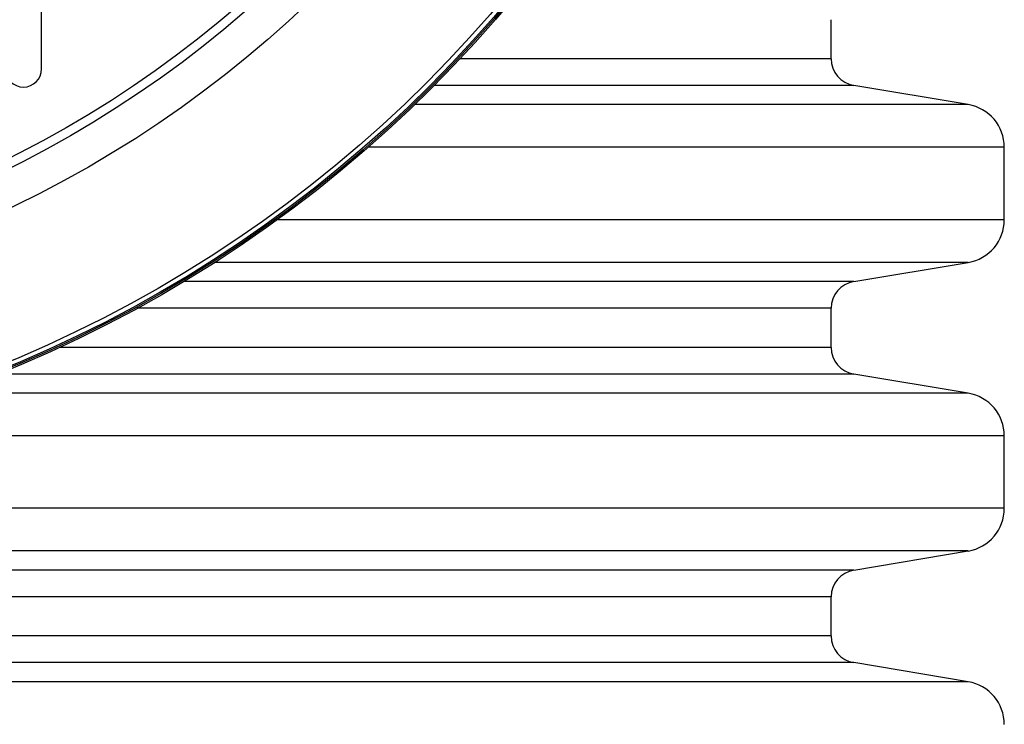
# Model space of a CAD drawing. Units: millimetres. Extents: x 499 to 21097, y 350 to 12781.
# Drawn here: x 20370 to 20562, y 5915 to 6052 of the extents above; entities that cross this region are included whole.
import ezdxf

# ---------------------------------------------------------------- set-up
doc = ezdxf.new("R2010")
doc.units = ezdxf.units.MM
doc.header["$LTSCALE"] = 50

msp = doc.modelspace()

# ---------------------------------------------------------------- linework, layer by layer
at = {"color": 7, "linetype": 'Continuous', "lineweight": 25}
for p, q in [((20373.99, 6042.8), (20373.99, 6059.2)), ((20528.51, 6044.79), (20528.51, 6052.44)), ((20528.51, 6044.79), (20455.89, 6044.79)), ((20532.93, 6039.57), (20450.84, 6039.57)), ((20555.31, 6035.83), (20532.93, 6039.57)), ((20555.31, 6035.83), (20447.03, 6035.83)), ((20562.38, 6027.48), (20437.92, 6027.48)), ((20562.38, 6013.31), (20562.38, 6027.48)), ((20562.38, 6013.31), (20420.14, 6013.31)), ((20555.31, 6004.96), (20407.88, 6004.96)), ((20532.93, 6001.22), (20555.31, 6004.96)), ((20532.93, 6001.22), (20401.84, 6001.22)), ((20528.51, 5996), (20392.73, 5996)), ((20528.51, 5988.35), (20528.51, 5996)), ((20528.51, 5988.35), (20377.5, 5988.35)), ((20532.93, 5983.13), (20365.35, 5983.13)), ((20555.31, 5979.38), (20532.93, 5983.13)), ((20555.31, 5979.38), (20355.35, 5979.38)), ((20562.38, 5971.03), (20325.97, 5971.03)), ((20562.38, 5956.87), (20562.38, 5971.03)), ((20562.38, 5956.87), (20021.3, 5956.87)), ((20555.31, 5948.52), (20034.54, 5948.52)), ((20532.93, 5944.77), (20555.31, 5948.52)), ((20532.93, 5944.77), (20048.81, 5944.77)), ((20528.51, 5939.55), (20048.81, 5939.55)), ((20528.51, 5931.9), (20528.51, 5939.55)), ((20528.51, 5931.9), (20047.94, 5931.9)), ((20532.93, 5926.68), (20040.81, 5926.68)), ((20555.31, 5922.94), (20532.93, 5926.68)), ((20555.31, 5922.94), (20010.72, 5922.94))]:
    msp.add_line(p, q, dxfattribs=at)
for radius in [252.81, 252.51, 252.24, 251.38, 224.01, 216.96, 215.19]:
    msp.add_circle((20271.69, 6217.95), radius, dxfattribs=at)
for centre, radius, start, end in [((20533.8, 6044.79), 5.29, 180, 260.5), ((20370.46, 6042.8), 3.53, 180, 360), ((20553.91, 6027.48), 8.47, 0, 80.5), ((20553.91, 6013.31), 8.47, 279.5, 0), ((20533.8, 5996), 5.29, 99.5, 180), ((20533.8, 5988.35), 5.29, 180, 260.5), ((20553.91, 5971.03), 8.47, 0, 80.5), ((20553.91, 5956.87), 8.47, 279.5, 0), ((20533.8, 5939.55), 5.29, 99.5, 180), ((20533.8, 5931.9), 5.29, 180, 260.5), ((20553.91, 5914.59), 8.47, 0, 80.5)]:
    msp.add_arc(centre, radius, start, end, dxfattribs=at)

doc.saveas('drawing.dxf')
